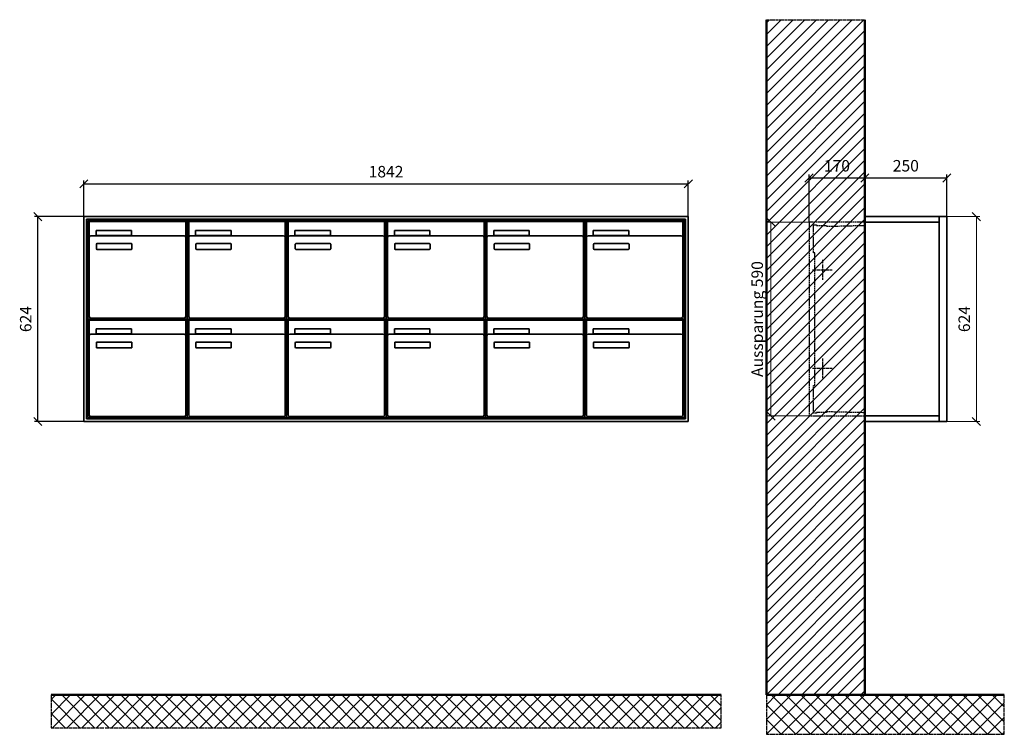
# Model space of a CAD drawing. Units: millimetres. Extents: x 69183 to 130318, y -17719 to 17293.
# Drawn here: x 120043 to 123043, y -5109 to -2932 of the extents above; entities that cross this region are included whole.
import ezdxf

# ---------------------------------------------------------------- set-up
doc = ezdxf.new("R2010")
doc.units = ezdxf.units.MM
doc.linetypes.add('AM_DIN_F_W050', pattern=[6.25, 4.75, -1.5])
doc.linetypes.add('AM_DIN_G_W050', pattern=[13.75, 9.75, -1.5, 1, -1.5])
for name, color, linetype, lineweight in [('Aluminium-AM_0', 40, 'Continuous', 35), ('Aluminium-AM_7', 56, 'AM_DIN_G_W050', 25), ('AM_5', 9, 'Continuous', 20), ('Bem_10', 254, 'Continuous', 25), ('Kunststoff-AM_0', 204, 'Continuous', 35), ('Kunststoff-AM_3', 190, 'AM_DIN_F_W050', 25), ('Mauerwerk-AM_1', 127, 'Continuous', 50), ('Mauerwerk-AM_3', 147, 'AM_DIN_F_W050', 25), ('Mauerwerk-AM_7', 147, 'AM_DIN_G_W050', 25), ('Mauerwerk-AM_8', 251, 'Continuous', 18)]:
    doc.layers.add(name, color=color, linetype=linetype, lineweight=lineweight)
doc.styles.get("Standard").update_dxf_attribs({"font": 'ISOCP.SHX'})
doc.dimstyles.new('AM_DIN$0', dxfattribs={"dimscale": 0, "dimtxt": 3.5, "dimasz": 3, "dimexe": 2, "dimexo": 0, "dimgap": 1.5, "dimtad": 1, "dimdsep": 46, "dimtxsty": 'Standard', "dimblk": 'OBLIQUE', "dimcen": 0, "dimdle": 2, "dimclrd": 256, "dimclre": 256, "dimclrt": 10, "dimazin": 2, "dimtp": 0.1, "dimtm": 0.1, "dimtfac": 0.71, "dimtix": 1, "dimtmove": 1, "dimatfit": 3, "dimfxl": 1, "dimlwd": -1, "dimlwe": -1, "dimarcsym": 0})

# ---------------------------------------------------------------- blocks, each defined once
blk = doc.blocks.new('_Oblique')
at = {"color": 10, "linetype": 'ByBlock', "lineweight": -2}
blk.add_lwpolyline([(-0.5, -0.5), (0.5, 0.5)], dxfattribs=at)
blk = doc.blocks.new('*D314')
at = {"layer": 'Bem_10', "transparency": 16777216}
for p, q in [((-1912, 1457), (-1912, 1567)), ((-70, 1457), (-70, 1567)), ((-1912, 1557), (-70, 1557))]:
    blk.add_line(p, q, dxfattribs=at)
at = {"layer": 'Defpoints', "color": 0, "transparency": 16777216}
for p in [(-70, 1557), (-1912, 1457), (-70, 1457)]:
    blk.add_point(p, dxfattribs=at)
at = {"layer": 'Bem_10', "transparency": 16777216, "xscale": 25, "yscale": 25, "zscale": 25, "rotation": 180}
blk.add_blockref('_Oblique', (-1912, 1557), dxfattribs=at)
at = {"layer": 'Bem_10', "transparency": 16777216, "xscale": 25, "yscale": 25, "zscale": 25}
blk.add_blockref('_Oblique', (-70, 1557), dxfattribs=at)
at = {"layer": 'Bem_10', "color": 1, "transparency": 16777216, "insert": (-991, 1589.5), "char_height": 35, "attachment_point": 5}
blk.add_mtext('1842', dxfattribs=at)
blk = doc.blocks.new('*D315')
at = {"layer": 'Bem_10', "transparency": 16777216}
for p, q in [((-1912, 1457), (-2062, 1457)), ((-2052, 833), (-2052, 1457)), ((-1912, 833), (-2062, 833))]:
    blk.add_line(p, q, dxfattribs=at)
at = {"layer": 'Defpoints', "color": 0, "transparency": 16777216}
for p in [(-2052, 1457), (-1912, 1457), (-1912, 833)]:
    blk.add_point(p, dxfattribs=at)
at = {"layer": 'Bem_10', "transparency": 16777216, "xscale": 25, "yscale": 25, "zscale": 25}
for p, rotation in [((-2052, 1457), 90), ((-2052, 833), 270)]:
    blk.add_blockref('_Oblique', p, dxfattribs=dict(at, rotation=rotation))
at = {"layer": 'Bem_10', "color": 1, "transparency": 16777216, "insert": (-2084.5, 1145), "char_height": 35, "attachment_point": 5, "rotation": 90}
blk.add_mtext('624', dxfattribs=at)
blk = doc.blocks.new('*D334')
at = {"layer": 'Bem_10', "transparency": 16777216}
for p, q in [((-420, -17), (-420, 128)), ((-250, 0), (-250, 128)), ((-420, 118), (-250, 118))]:
    blk.add_line(p, q, dxfattribs=at)
at = {"layer": 'Defpoints', "color": 0, "transparency": 16777216}
for p in [(-250, 118), (-250, 0), (-420, -17)]:
    blk.add_point(p, dxfattribs=at)
at = {"layer": 'Bem_10', "transparency": 16777216, "xscale": 25, "yscale": 25, "zscale": 25, "rotation": 180}
blk.add_blockref('_Oblique', (-420, 118), dxfattribs=at)
at = {"layer": 'Bem_10', "transparency": 16777216, "xscale": 25, "yscale": 25, "zscale": 25}
blk.add_blockref('_Oblique', (-250, 118), dxfattribs=at)
at = {"layer": 'Bem_10', "color": 1, "transparency": 16777216, "insert": (-335, 150.5), "char_height": 35, "attachment_point": 5}
blk.add_mtext('170', dxfattribs=at)
blk = doc.blocks.new('*D335')
at = {"layer": 'Bem_10', "transparency": 16777216}
for p, q in [((-250, 0), (-250, 128)), ((0, 0), (0, 128)), ((-250, 118), (0, 118))]:
    blk.add_line(p, q, dxfattribs=at)
at = {"layer": 'Defpoints', "color": 0, "transparency": 16777216}
for p in [(0, 118), (-250, 0), (0, 0)]:
    blk.add_point(p, dxfattribs=at)
at = {"layer": 'Bem_10', "transparency": 16777216, "xscale": 25, "yscale": 25, "zscale": 25, "rotation": 180}
blk.add_blockref('_Oblique', (-250, 118), dxfattribs=at)
at = {"layer": 'Bem_10', "transparency": 16777216, "xscale": 25, "yscale": 25, "zscale": 25}
blk.add_blockref('_Oblique', (0, 118), dxfattribs=at)
at = {"layer": 'Bem_10', "color": 1, "transparency": 16777216, "insert": (-125, 150.5), "char_height": 35, "attachment_point": 5}
blk.add_mtext('250', dxfattribs=at)
blk = doc.blocks.new('*D336')
at = {"layer": 'AM_5', "transparency": 16777216}
for p, q in [((0, 0), (100, 0)), ((90, 0), (90, -624)), ((0, -624), (100, -624))]:
    blk.add_line(p, q, dxfattribs=at)
at = {"layer": 'Defpoints', "color": 0, "transparency": 16777216}
for p in [(0, 0), (0, -624), (90, -624)]:
    blk.add_point(p, dxfattribs=at)
at = {"layer": 'AM_5', "transparency": 16777216, "xscale": 25, "yscale": 25, "zscale": 25}
for p, rotation in [((90, 0), 90), ((90, -624), 270)]:
    blk.add_blockref('_Oblique', p, dxfattribs=dict(at, rotation=rotation))
at = {"layer": 'AM_5', "color": 1, "transparency": 16777216, "insert": (57.5, -312), "char_height": 35, "attachment_point": 5, "rotation": 90}
blk.add_mtext('624', dxfattribs=at)
blk = doc.blocks.new('*D337')
at = {"layer": 'AM_5', "transparency": 16777216}
for p, q in [((-420, -17), (-546, -17)), ((-536, -17), (-536, -607)), ((-420, -607), (-546, -607))]:
    blk.add_line(p, q, dxfattribs=at)
at = {"layer": 'Defpoints', "color": 0, "transparency": 16777216}
for p in [(-420, -17), (-536, -607), (-420, -607)]:
    blk.add_point(p, dxfattribs=at)
at = {"layer": 'AM_5', "transparency": 16777216, "xscale": 25, "yscale": 25, "zscale": 25}
for p, rotation in [((-536, -17), 90), ((-536, -607), 270)]:
    blk.add_blockref('_Oblique', p, dxfattribs=dict(at, rotation=rotation))
at = {"layer": 'AM_5', "color": 1, "transparency": 16777216, "insert": (-573.4, -312), "char_height": 35, "attachment_point": 5, "rotation": 90}
blk.add_mtext('Aussparung 590', dxfattribs=at)
blk = doc.blocks.new('TWE25E326')
at = {"layer": 'Aluminium-AM_0'}
for p, q in [((-70, 1457), (-1912, 1457)), ((-1912, 1457), (-1912, 833)), ((-78, 1449), (-1904, 1449)), ((-1904, 1449), (-1904, 841)), ((-82, 1445), (-1900, 1445)), ((-1900, 1445), (-1900, 845)), ((-1895.5, 1442), (-1601.5, 1442)), ((-1895.5, 1394), (-1895.5, 1442)), ((-1601.5, 1394), (-1601.5, 1442)), ((-1592.5, 1442), (-1298.5, 1442)), ((-1592.5, 1394), (-1592.5, 1442)), ((-1298.5, 1394), (-1298.5, 1442)), ((-1289.5, 1442), (-995.5, 1442)), ((-1289.5, 1394), (-1289.5, 1442)), ((-995.5, 1394), (-995.5, 1442)), ((-986.5, 1442), (-692.5, 1442)), ((-986.5, 1394), (-986.5, 1442)), ((-692.5, 1394), (-692.5, 1442)), ((-683.5, 1442), (-389.5, 1442)), ((-683.5, 1394), (-683.5, 1442)), ((-389.5, 1394), (-389.5, 1442)), ((-380.5, 1442), (-86.5, 1442)), ((-380.5, 1394), (-380.5, 1442)), ((-86.5, 1394), (-86.5, 1442)), ((-82, 845), (-82, 1445)), ((-78, 841), (-78, 1449)), ((-70, 833), (-70, 1457)), ((-1874.5, 1415), (-1766.5, 1415)), ((-1874.5, 1400), (-1874.5, 1415)), ((-1766.5, 1415), (-1766.5, 1400)), ((-1571.5, 1415), (-1463.5, 1415)), ((-1571.5, 1400), (-1571.5, 1415)), ((-1463.5, 1415), (-1463.5, 1400)), ((-1268.5, 1415), (-1160.5, 1415)), ((-1268.5, 1400), (-1268.5, 1415)), ((-1160.5, 1415), (-1160.5, 1400)), ((-965.5, 1415), (-857.5, 1415)), ((-965.5, 1400), (-965.5, 1415)), ((-857.5, 1415), (-857.5, 1400)), ((-662.5, 1415), (-554.5, 1415)), ((-662.5, 1400), (-662.5, 1415)), ((-554.5, 1415), (-554.5, 1400)), ((-359.5, 1415), (-251.5, 1415)), ((-359.5, 1400), (-359.5, 1415)), ((-251.5, 1415), (-251.5, 1400)), ((-1895.5, 1394), (-1895.5, 1153)), ((-1606.5, 1399), (-1890.5, 1399)), ((-1766.5, 1400), (-1874.5, 1400)), ((-1601.5, 1153), (-1601.5, 1394)), ((-1592.5, 1394), (-1592.5, 1153)), ((-1303.5, 1399), (-1587.5, 1399)), ((-1463.5, 1400), (-1571.5, 1400)), ((-1298.5, 1153), (-1298.5, 1394)), ((-1289.5, 1394), (-1289.5, 1153)), ((-1000.5, 1399), (-1284.5, 1399)), ((-1160.5, 1400), (-1268.5, 1400)), ((-995.5, 1153), (-995.5, 1394)), ((-986.5, 1394), (-986.5, 1153)), ((-697.5, 1399), (-981.5, 1399)), ((-857.5, 1400), (-965.5, 1400)), ((-692.5, 1153), (-692.5, 1394)), ((-683.5, 1394), (-683.5, 1153)), ((-394.5, 1399), (-678.5, 1399)), ((-554.5, 1400), (-662.5, 1400)), ((-389.5, 1153), (-389.5, 1394)), ((-380.5, 1394), (-380.5, 1153)), ((-91.5, 1399), (-375.5, 1399)), ((-251.5, 1400), (-359.5, 1400)), ((-86.5, 1153), (-86.5, 1394)), ((-1873.5, 1359), (-1873.5, 1373)), ((-1871.5, 1375), (-1767.5, 1375)), ((-1767.5, 1357), (-1871.5, 1357)), ((-1765.5, 1373), (-1765.5, 1359)), ((-1570.5, 1359), (-1570.5, 1373)), ((-1568.5, 1375), (-1464.5, 1375)), ((-1464.5, 1357), (-1568.5, 1357)), ((-1462.5, 1373), (-1462.5, 1359)), ((-1267.5, 1359), (-1267.5, 1373)), ((-1265.5, 1375), (-1161.5, 1375)), ((-1161.5, 1357), (-1265.5, 1357)), ((-1159.5, 1373), (-1159.5, 1359)), ((-964.5, 1359), (-964.5, 1373)), ((-962.5, 1375), (-858.5, 1375)), ((-858.5, 1357), (-962.5, 1357)), ((-856.5, 1373), (-856.5, 1359)), ((-661.5, 1359), (-661.5, 1373)), ((-659.5, 1375), (-555.5, 1375)), ((-555.5, 1357), (-659.5, 1357)), ((-553.5, 1373), (-553.5, 1359)), ((-358.5, 1359), (-358.5, 1373)), ((-356.5, 1375), (-252.5, 1375)), ((-252.5, 1357), (-356.5, 1357)), ((-250.5, 1373), (-250.5, 1359)), ((-1895.5, 1142), (-1601.5, 1142)), ((-1895.5, 1094), (-1895.5, 1142)), ((-1890.5, 1148), (-1606.5, 1148)), ((-1601.5, 1094), (-1601.5, 1142)), ((-1592.5, 1142), (-1298.5, 1142)), ((-1592.5, 1094), (-1592.5, 1142)), ((-1587.5, 1148), (-1303.5, 1148)), ((-1298.5, 1094), (-1298.5, 1142)), ((-1289.5, 1142), (-995.5, 1142)), ((-1289.5, 1094), (-1289.5, 1142)), ((-1284.5, 1148), (-1000.5, 1148)), ((-995.5, 1094), (-995.5, 1142)), ((-986.5, 1142), (-692.5, 1142)), ((-986.5, 1094), (-986.5, 1142)), ((-981.5, 1148), (-697.5, 1148)), ((-692.5, 1094), (-692.5, 1142)), ((-683.5, 1142), (-389.5, 1142)), ((-683.5, 1094), (-683.5, 1142)), ((-678.5, 1148), (-394.5, 1148)), ((-389.5, 1094), (-389.5, 1142)), ((-380.5, 1142), (-86.5, 1142)), ((-380.5, 1094), (-380.5, 1142)), ((-375.5, 1148), (-91.5, 1148)), ((-86.5, 1094), (-86.5, 1142)), ((-1874.5, 1115), (-1766.5, 1115)), ((-1874.5, 1100), (-1874.5, 1115)), ((-1766.5, 1115), (-1766.5, 1100)), ((-1571.5, 1115), (-1463.5, 1115)), ((-1571.5, 1100), (-1571.5, 1115)), ((-1463.5, 1115), (-1463.5, 1100)), ((-1268.5, 1115), (-1160.5, 1115)), ((-1268.5, 1100), (-1268.5, 1115)), ((-1160.5, 1115), (-1160.5, 1100)), ((-965.5, 1115), (-857.5, 1115)), ((-965.5, 1100), (-965.5, 1115)), ((-857.5, 1115), (-857.5, 1100)), ((-662.5, 1115), (-554.5, 1115)), ((-662.5, 1100), (-662.5, 1115)), ((-554.5, 1115), (-554.5, 1100)), ((-359.5, 1115), (-251.5, 1115)), ((-359.5, 1100), (-359.5, 1115)), ((-251.5, 1115), (-251.5, 1100)), ((-1895.5, 1094), (-1895.5, 853)), ((-1606.5, 1099), (-1890.5, 1099)), ((-1766.5, 1100), (-1874.5, 1100)), ((-1601.5, 853), (-1601.5, 1094)), ((-1592.5, 1094), (-1592.5, 853)), ((-1303.5, 1099), (-1587.5, 1099)), ((-1463.5, 1100), (-1571.5, 1100)), ((-1298.5, 853), (-1298.5, 1094)), ((-1289.5, 1094), (-1289.5, 853)), ((-1000.5, 1099), (-1284.5, 1099)), ((-1160.5, 1100), (-1268.5, 1100)), ((-995.5, 853), (-995.5, 1094)), ((-986.5, 1094), (-986.5, 853)), ((-697.5, 1099), (-981.5, 1099)), ((-857.5, 1100), (-965.5, 1100)), ((-692.5, 853), (-692.5, 1094)), ((-683.5, 1094), (-683.5, 853)), ((-394.5, 1099), (-678.5, 1099)), ((-554.5, 1100), (-662.5, 1100)), ((-389.5, 853), (-389.5, 1094)), ((-380.5, 1094), (-380.5, 853)), ((-91.5, 1099), (-375.5, 1099)), ((-251.5, 1100), (-359.5, 1100)), ((-86.5, 853), (-86.5, 1094)), ((-1873.5, 1059), (-1873.5, 1073)), ((-1871.5, 1075), (-1767.5, 1075)), ((-1767.5, 1057), (-1871.5, 1057)), ((-1765.5, 1073), (-1765.5, 1059)), ((-1570.5, 1059), (-1570.5, 1073)), ((-1568.5, 1075), (-1464.5, 1075)), ((-1464.5, 1057), (-1568.5, 1057)), ((-1462.5, 1073), (-1462.5, 1059)), ((-1267.5, 1059), (-1267.5, 1073)), ((-1265.5, 1075), (-1161.5, 1075)), ((-1161.5, 1057), (-1265.5, 1057)), ((-1159.5, 1073), (-1159.5, 1059)), ((-964.5, 1059), (-964.5, 1073)), ((-962.5, 1075), (-858.5, 1075)), ((-858.5, 1057), (-962.5, 1057)), ((-856.5, 1073), (-856.5, 1059)), ((-661.5, 1059), (-661.5, 1073)), ((-659.5, 1075), (-555.5, 1075)), ((-555.5, 1057), (-659.5, 1057)), ((-553.5, 1073), (-553.5, 1059)), ((-358.5, 1059), (-358.5, 1073)), ((-356.5, 1075), (-252.5, 1075)), ((-252.5, 1057), (-356.5, 1057)), ((-250.5, 1073), (-250.5, 1059)), ((-1904, 841), (-78, 841)), ((-1900, 845), (-82, 845)), ((-1890.5, 848), (-1606.5, 848)), ((-1587.5, 848), (-1303.5, 848)), ((-1284.5, 848), (-1000.5, 848)), ((-981.5, 848), (-697.5, 848)), ((-678.5, 848), (-394.5, 848)), ((-375.5, 848), (-91.5, 848)), ((-1912, 833), (-70, 833))]:
    blk.add_line(p, q, dxfattribs=at)
for centre, radius, start, end in [((-1890.5, 1394), 5, 90, 180), ((-1606.5, 1394), 5, 0, 90), ((-1587.5, 1394), 5, 90, 180), ((-1303.5, 1394), 5, 0, 90), ((-1284.5, 1394), 5, 90, 180), ((-1000.5, 1394), 5, 0, 90), ((-981.5, 1394), 5, 90, 180), ((-697.5, 1394), 5, 0, 90), ((-678.5, 1394), 5, 90, 180), ((-394.5, 1394), 5, 0, 90), ((-375.5, 1394), 5, 90, 180), ((-91.5, 1394), 5, 0, 90), ((-1871.5, 1373), 2, 90, 180), ((-1871.5, 1359), 2, 180, 270), ((-1767.5, 1373), 2, 360, 90), ((-1767.5, 1359), 2, 270, 0), ((-1568.5, 1373), 2, 90, 180), ((-1568.5, 1359), 2, 180, 270), ((-1464.5, 1373), 2, 360, 90), ((-1464.5, 1359), 2, 270, 0), ((-1265.5, 1373), 2, 90, 180), ((-1265.5, 1359), 2, 180, 270), ((-1161.5, 1373), 2, 360, 90), ((-1161.5, 1359), 2, 270, 0), ((-962.5, 1373), 2, 90, 180), ((-962.5, 1359), 2, 180, 270), ((-858.5, 1373), 2, 360, 90), ((-858.5, 1359), 2, 270, 0), ((-659.5, 1373), 2, 90, 180), ((-659.5, 1359), 2, 180, 270), ((-555.5, 1373), 2, 360, 90), ((-555.5, 1359), 2, 270, 0), ((-356.5, 1373), 2, 90, 180), ((-356.5, 1359), 2, 180, 270), ((-252.5, 1373), 2, 360, 90), ((-252.5, 1359), 2, 270, 0), ((-1890.5, 1153), 5, 180, 270), ((-1606.5, 1153), 5, 270, 0), ((-1587.5, 1153), 5, 180, 270), ((-1303.5, 1153), 5, 270, 0), ((-1284.5, 1153), 5, 180, 270), ((-1000.5, 1153), 5, 270, 0), ((-981.5, 1153), 5, 180, 270), ((-697.5, 1153), 5, 270, 0), ((-678.5, 1153), 5, 180, 270), ((-394.5, 1153), 5, 270, 0), ((-375.5, 1153), 5, 180, 270), ((-91.5, 1153), 5, 270, 0), ((-1890.5, 1094), 5, 90, 180), ((-1606.5, 1094), 5, 0, 90), ((-1587.5, 1094), 5, 90, 180), ((-1303.5, 1094), 5, 0, 90), ((-1284.5, 1094), 5, 90, 180), ((-1000.5, 1094), 5, 0, 90), ((-981.5, 1094), 5, 90, 180), ((-697.5, 1094), 5, 0, 90), ((-678.5, 1094), 5, 90, 180), ((-394.5, 1094), 5, 0, 90), ((-375.5, 1094), 5, 90, 180), ((-91.5, 1094), 5, 0, 90), ((-1871.5, 1073), 2, 90, 180), ((-1871.5, 1059), 2, 180, 270), ((-1767.5, 1073), 2, 360, 90), ((-1767.5, 1059), 2, 270, 0), ((-1568.5, 1073), 2, 90, 180), ((-1568.5, 1059), 2, 180, 270), ((-1464.5, 1073), 2, 360, 90), ((-1464.5, 1059), 2, 270, 0), ((-1265.5, 1073), 2, 90, 180), ((-1265.5, 1059), 2, 180, 270), ((-1161.5, 1073), 2, 360, 90), ((-1161.5, 1059), 2, 270, 0), ((-962.5, 1073), 2, 90, 180), ((-962.5, 1059), 2, 180, 270), ((-858.5, 1073), 2, 360, 90), ((-858.5, 1059), 2, 270, 0), ((-659.5, 1073), 2, 90, 180), ((-659.5, 1059), 2, 180, 270), ((-555.5, 1073), 2, 360, 90), ((-555.5, 1059), 2, 270, 0), ((-356.5, 1073), 2, 90, 180), ((-356.5, 1059), 2, 180, 270), ((-252.5, 1073), 2, 360, 90), ((-252.5, 1059), 2, 270, 0), ((-1890.5, 853), 5, 180, 270), ((-1606.5, 853), 5, 270, 0), ((-1587.5, 853), 5, 180, 270), ((-1303.5, 853), 5, 270, 0), ((-1284.5, 853), 5, 180, 270), ((-1000.5, 853), 5, 270, 0), ((-981.5, 853), 5, 180, 270), ((-697.5, 853), 5, 270, 0), ((-678.5, 853), 5, 180, 270), ((-394.5, 853), 5, 270, 0), ((-375.5, 853), 5, 180, 270), ((-91.5, 853), 5, 270, 0)]:
    blk.add_arc(centre, radius, start, end, dxfattribs=at)
at = {"layer": 'Kunststoff-AM_0'}
for p, q in [((-1900, 1445), (-1597, 1445)), ((-1900, 1145), (-1900, 1445)), ((-1597, 1445), (-1597, 1145)), ((-1597, 1445), (-1294, 1445)), ((-1597, 1145), (-1597, 1445)), ((-1294, 1445), (-1294, 1145)), ((-1294, 1445), (-991, 1445)), ((-1294, 1145), (-1294, 1445)), ((-991, 1445), (-991, 1145)), ((-991, 1445), (-688, 1445)), ((-991, 1145), (-991, 1445)), ((-688, 1445), (-688, 1145)), ((-688, 1445), (-385, 1445)), ((-688, 1145), (-688, 1445)), ((-385, 1445), (-385, 1145)), ((-385, 1445), (-82, 1445)), ((-385, 1145), (-385, 1445)), ((-82, 1445), (-82, 1145)), ((-1900, 1145), (-1597, 1145)), ((-1900, 845), (-1900, 1145)), ((-1597, 1145), (-1900, 1145)), ((-1597, 1145), (-1597, 845)), ((-1597, 1145), (-1294, 1145)), ((-1597, 845), (-1597, 1145)), ((-1294, 1145), (-1597, 1145)), ((-1294, 1145), (-1294, 845)), ((-1294, 1145), (-991, 1145)), ((-1294, 845), (-1294, 1145)), ((-991, 1145), (-1294, 1145)), ((-991, 1145), (-991, 845)), ((-991, 1145), (-688, 1145)), ((-991, 845), (-991, 1145)), ((-688, 1145), (-991, 1145)), ((-688, 1145), (-688, 845)), ((-688, 1145), (-385, 1145)), ((-688, 845), (-688, 1145)), ((-385, 1145), (-688, 1145)), ((-385, 1145), (-385, 845)), ((-385, 1145), (-82, 1145)), ((-385, 845), (-385, 1145)), ((-82, 1145), (-385, 1145)), ((-82, 1145), (-82, 845)), ((-1597, 845), (-1900, 845)), ((-1294, 845), (-1597, 845)), ((-991, 845), (-1294, 845)), ((-688, 845), (-991, 845)), ((-385, 845), (-688, 845)), ((-82, 845), (-385, 845))]:
    blk.add_line(p, q, dxfattribs=at)
at = {"layer": 'Bem_10'}
dim = blk.add_linear_dim(base=(-70, 1557), p1=(-1912, 1457), p2=(-70, 1457), text='1842', dimstyle='AM_DIN$0', override={"dimscale": 10, "dimasz": 2.5, "dimexe": 1, "dimblk": 'Oblique', "dimdle": 0, "dimclrt": 1, "dimtix": 0, "dimtmove": 2}, dxfattribs=at)
dim.commit()
dim.dimension.update_dxf_attribs({"geometry": '*D314', "text_midpoint": (-991, 1589.503)})
dim = blk.add_linear_dim(base=(-2052, 1457), p1=(-1912, 833), p2=(-1912, 1457), angle=90, text='624', dimstyle='AM_DIN$0', override={"dimscale": 10, "dimasz": 2.5, "dimexe": 1, "dimdle": 0, "dimclrt": 1, "dimtix": 0, "dimtmove": 2}, dxfattribs=at)
dim.commit()
dim.dimension.update_dxf_attribs({"geometry": '*D315', "text_midpoint": (-2084.503, 1145)})
blk = doc.blocks.new('TWE25E32xS')
at = {"layer": 'Aluminium-AM_0'}
blk.add_line((-23, 0), (-23, -624), dxfattribs=at)
for points in [[(-23, 0), (-250, 0), (-250, -624), (-23, -624)], [(-23, -17), (-250, -17)], [(-23, -607), (-250, -607)]]:
    blk.add_lwpolyline(points, dxfattribs=at)
blk.add_lwpolyline([(-23, 0), (0, 0), (0, -624), (-23, -624)], close=True, dxfattribs=at)
at = {"layer": 'Aluminium-AM_7'}
for p, q in [((-379.2, -132), (-379.2, -192)), ((-409.2, -162), (-349.2, -162)), ((-379.2, -432), (-379.2, -492)), ((-409.2, -462), (-349.2, -462))]:
    blk.add_line(p, q, dxfattribs=at)
at = {"layer": 'Kunststoff-AM_3'}
for points in [[(-402.7, -109.854), (-402.7, -109.854), (-406.5, -109.854), (-406.5, -24.854), (-397.7, -24.854), (-397.7, -27), (-367.2, -27), (-367.2, -29.381), (-250, -26.614)], [(-250, -597.386), (-367.2, -594.619), (-367.2, -597), (-397.7, -597), (-397.7, -599), (-406.5, -599), (-406.5, -514), (-402.7, -514), (-402.7, -109.854)]]:
    blk.add_lwpolyline(points, dxfattribs=at)
at = {"layer": 'Mauerwerk-AM_3'}
blk.add_lwpolyline([(-250, -17), (-420, -17), (-420, -607), (-250, -607)], dxfattribs=at)
at = {"layer": 'AM_5'}
for base, p1, p2, text, override, picture, middle in [((90, -624), (0, 0), (0, -624), '624', {"dimscale": 10, "dimasz": 2.5, "dimexe": 1, "dimblk": 'Oblique', "dimdle": 0, "dimclrt": 1, "dimtix": 0, "dimtmove": 2}, '*D336', (57.497, -312)), ((-536, -607), (-420, -17), (-420, -607), 'Aussparung 590', {"dimscale": 10, "dimasz": 2.5, "dimexe": 1, "dimdle": 0, "dimclrt": 1, "dimtix": 0, "dimtmove": 2}, '*D337', (-573.422, -312))]:
    dim = blk.add_linear_dim(base=base, p1=p1, p2=p2, angle=90, text=text, dimstyle='AM_DIN$0', override=override, dxfattribs=at)
    dim.commit()
    dim.dimension.update_dxf_attribs({"geometry": picture, "text_midpoint": middle})
at = {"layer": 'Bem_10'}
for base, p1, p2, text, picture, middle in [((-250, 118), (-420, -17), (-250, 0), '170', '*D334', (-335, 150.5)), ((0, 118), (-250, 0), (0, 0), '250', '*D335', (-125, 150.503))]:
    dim = blk.add_linear_dim(base=base, p1=p1, p2=p2, text=text, dimstyle='AM_DIN$0', override={"dimscale": 10, "dimasz": 2.5, "dimexe": 1, "dimdle": 0, "dimclrt": 1, "dimtix": 0, "dimtmove": 2}, dxfattribs=at)
    dim.commit()
    dim.dimension.update_dxf_attribs({"geometry": picture, "text_midpoint": middle})

msp = doc.modelspace()

# ---------------------------------------------------------------- hatches: boundary and pattern name
at = {"layer": 'Mauerwerk-AM_8'}
h = msp.add_hatch(dxfattribs=at)
h.set_pattern_fill('ANSI31', color=256, scale=8, style=0)
h.set_pattern_definition([(45, (122318.033, -4989), (-17.9605, 17.9605), [])])
h.paths.add_polyline_path([(122318, -4989), (122618, -4989), (122618, -2932), (122318, -2932)])
h = msp.add_hatch(dxfattribs=at)
h.set_pattern_fill('ANSI37', color=256, scale=10, style=0)
h.set_pattern_definition([(45, (115200.033, -1500), (-22.45064, 22.45064), []), (135, (115200.033, -1500), (-22.45064, -22.45064), [])])
h.paths.add_polyline_path([(122180, -4989), (120138, -4989), (120138, -5089), (122180, -5089)])
h = msp.add_hatch(dxfattribs=at)
h.set_pattern_fill('ANSI37', color=256, scale=10, style=0)
h.set_pattern_definition([(45, (122318.033, -5109), (-22.4506, 22.4506), []), (135, (122318.033, -5109), (-22.4506, -22.4506), [])])
h.paths.add_polyline_path([(123043, -5109), (123043, -4989), (122318, -4989), (122318, -5109)])

# ---------------------------------------------------------------- linework, layer by layer
at = {"layer": 'Mauerwerk-AM_1'}
for p, q in [((122318, -4989), (122318, -2932)), ((122618, -2932), (122618, -4989)), ((120138, -4989), (122180, -4989))]:
    msp.add_line(p, q, dxfattribs=at)
msp.add_lwpolyline([(122318, -4989), (123043, -4989)], dxfattribs=at)
at = {"layer": 'Mauerwerk-AM_7'}
for points in [[(122318, -2932), (122618, -2932)], [(120138, -4989), (120138, -5089), (122180, -5089), (122180, -4989)], [(122318, -4989), (122318, -5109), (123043, -5109), (123043, -4989)]]:
    msp.add_lwpolyline(points, dxfattribs=at)

# ---------------------------------------------------------------- block references
msp.add_blockref('TWE25E326', (122150, -4989))
at = {"layer": 'Mauerwerk-AM_1'}
msp.add_blockref('TWE25E32xS', (122868, -3532), dxfattribs=at)

doc.saveas('drawing.dxf')
